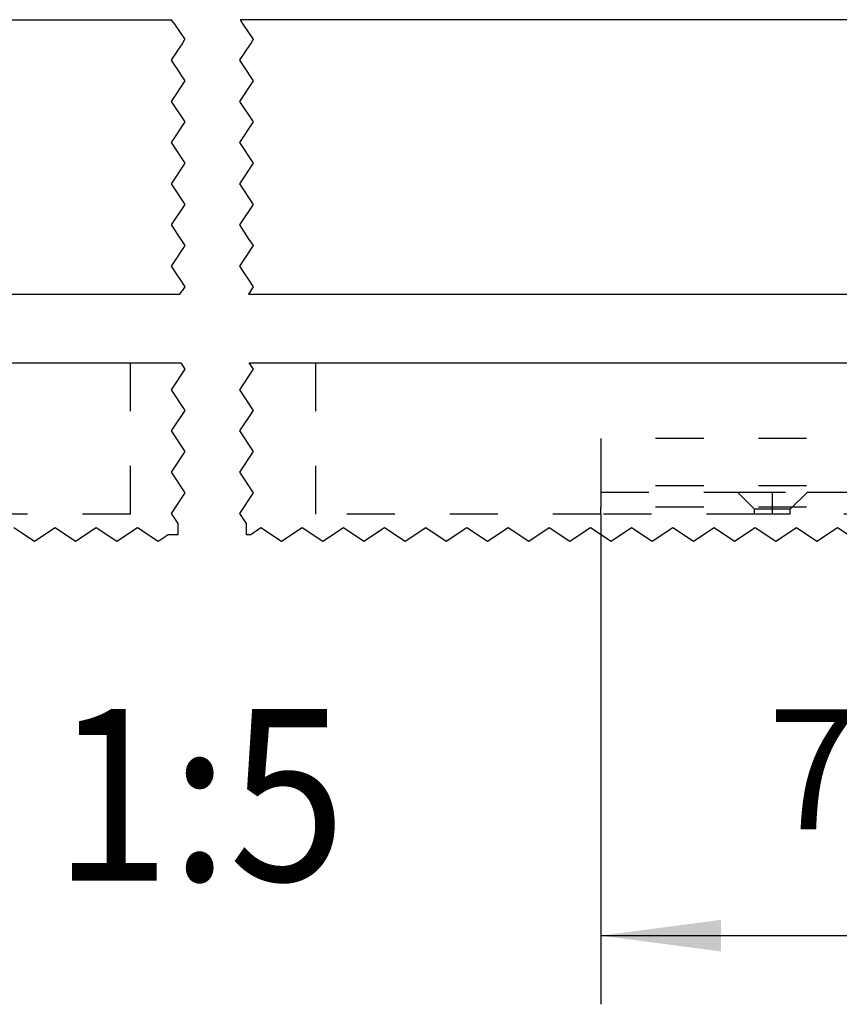
# Model space of a CAD drawing. Units: inches. Extents: x -210 to 200, y -143 to 149.
# Drawn here: x -145 to -121, y -34 to -5 of the extents above; entities that cross this region are included whole.
import ezdxf

# ---------------------------------------------------------------- set-up
doc = ezdxf.new("R2010")
doc.units = ezdxf.units.IN
doc.linetypes.add('DASHED', pattern=[15, 7, -8])
doc.linetypes.add('DOT_CENTER', pattern=[14, 12, -1, 0, -1])
doc.layers.add('1', color=7, linetype='Continuous')
doc.styles.add('CONVERTER_11', font='txt.shx', dxfattribs={"width": 0.9})
doc.dimstyles.new('ME10_DIM_15', dxfattribs={"dimtxt": 17.5, "dimasz": 17.5, "dimexe": 10, "dimexo": 0, "dimgap": 10, "dimtad": 1, "dimdsep": 46, "dimtxsty": 'CONVERTER_11', "dimsah": 1, "dimcen": 0.09, "dimclrd": 3, "dimclre": 3, "dimclrt": 4, "dimadec": 0, "dimazin": 0, "dimtfac": 1, "dimtdec": 4, "dimtix": 1, "dimtmove": 0, "dimatfit": 3, "dimfxl": 1, "dimtolj": 1, "dimtzin": 0, "dimarcsym": 0})

# ---------------------------------------------------------------- blocks, each defined once
blk = doc.blocks.new('10421-EP-70_06_Holzfluegel-Muschelgriff-versenkt__27', base_point=(-925.26, -102.61))
at = {"color": 1, "linetype": 'Continuous'}
for p, q in [((-810.26, -76.59), (-708.76, -76.59)), ((-708.76, -76.59), (-701.46, -76.59)), ((-691.46, -76.59), (-681.76, -76.59)), ((-681.76, -76.59), (-580.26, -76.59))]:
    blk.add_line(p, q, dxfattribs=at)
at = {"color": 3, "linetype": 'DASHED'}
for p, q in [((-708.76, -98.59), (-708.76, -76.59)), ((-681.76, -98.59), (-681.76, -76.59)), ((-708.76, -98.59), (-750.26, -98.59)), ((-640.26, -98.59), (-681.76, -98.59)), ((-617.86, -98.59), (-640.26, -98.59)), ((-612.66, -98.59), (-617.86, -98.59)), ((-582.86, -98.59), (-612.66, -98.59))]:
    blk.add_line(p, q, dxfattribs=at)
at = {"color": 3, "linetype": 'DOT_CENTER'}
for p, q in [((-701.46, -76.59), (-700.86, -77.49)), ((-690.86, -77.49), (-691.46, -76.59)), ((-700.86, -77.49), (-702.86, -80.49)), ((-692.86, -80.49), (-690.86, -77.49)), ((-702.86, -80.49), (-700.86, -83.49)), ((-690.86, -83.49), (-692.86, -80.49)), ((-700.86, -83.49), (-702.86, -86.49)), ((-692.86, -86.49), (-690.86, -83.49)), ((-702.86, -86.49), (-700.86, -89.49)), ((-690.86, -89.49), (-692.86, -86.49)), ((-700.86, -89.49), (-702.86, -92.49)), ((-692.86, -92.49), (-690.86, -89.49)), ((-702.86, -92.49), (-700.86, -95.49)), ((-690.86, -95.49), (-692.86, -92.49)), ((-700.86, -95.49), (-702.86, -98.49)), ((-692.86, -98.49), (-690.86, -95.49)), ((-702.86, -98.49), (-701.86, -99.99)), ((-691.86, -99.99), (-692.86, -98.49)), ((-701.86, -99.99), (-701.86, -101.61)), ((-691.86, -101.61), (-691.86, -99.99)), ((-722.76, -102.61), (-725.76, -100.61)), ((-719.76, -100.61), (-722.76, -102.61)), ((-716.76, -102.61), (-719.76, -100.61)), ((-713.76, -100.61), (-716.76, -102.61)), ((-710.76, -102.61), (-713.76, -100.61)), ((-707.76, -100.61), (-710.76, -102.61)), ((-704.76, -102.61), (-707.76, -100.61)), ((-703.26, -101.61), (-704.76, -102.61)), ((-701.86, -101.61), (-703.26, -101.61)), ((-691.26, -101.61), (-691.86, -101.61)), ((-689.76, -100.61), (-691.26, -101.61)), ((-686.76, -102.61), (-689.76, -100.61)), ((-683.76, -100.61), (-686.76, -102.61)), ((-680.76, -102.61), (-683.76, -100.61)), ((-677.76, -100.61), (-680.76, -102.61)), ((-674.76, -102.61), (-677.76, -100.61)), ((-671.76, -100.61), (-674.76, -102.61)), ((-668.76, -102.61), (-671.76, -100.61)), ((-665.76, -100.61), (-668.76, -102.61)), ((-662.76, -102.61), (-665.76, -100.61)), ((-659.76, -100.61), (-662.76, -102.61)), ((-656.76, -102.61), (-659.76, -100.61)), ((-653.76, -100.61), (-656.76, -102.61)), ((-650.76, -102.61), (-653.76, -100.61)), ((-647.76, -100.61), (-650.76, -102.61)), ((-644.76, -102.61), (-647.76, -100.61)), ((-641.76, -100.61), (-644.76, -102.61)), ((-638.76, -102.61), (-641.76, -100.61)), ((-635.76, -100.61), (-638.76, -102.61)), ((-632.76, -102.61), (-635.76, -100.61)), ((-629.76, -100.61), (-632.76, -102.61)), ((-626.76, -102.61), (-629.76, -100.61)), ((-623.76, -100.61), (-626.76, -102.61)), ((-620.76, -102.61), (-623.76, -100.61)), ((-617.76, -100.61), (-620.76, -102.61)), ((-614.76, -102.61), (-617.76, -100.61)), ((-611.76, -100.61), (-614.76, -102.61)), ((-608.76, -102.61), (-611.76, -100.61)), ((-605.76, -100.61), (-608.76, -102.61)), ((-602.76, -102.61), (-605.76, -100.61))]:
    blk.add_line(p, q, dxfattribs=at)
blk = doc.blocks.new('10421-2-0626_Traegerplatte-versenkt-kurz-Schiene__31', base_point=(-640.26, -98.59))
at = {"color": 1, "linetype": 'Continuous'}
blk.add_line((-580.26, -76.59), (-520.26, -76.59), dxfattribs=at)
at = {"color": 3, "linetype": 'DASHED'}
for p, q in [((-580.26, -76.59), (-580.26, -84.09)), ((-520.26, -84.09), (-520.26, -76.59)), ((-580.26, -84.09), (-520.26, -84.09)), ((-580.26, -84.09), (-580.26, -87.09)), ((-520.26, -87.09), (-520.26, -84.09)), ((-580.26, -87.09), (-580.26, -87.59)), ((-580.26, -87.09), (-520.26, -87.09)), ((-520.26, -94.49), (-520.26, -87.09)), ((-580.26, -87.59), (-640.26, -87.59)), ((-640.26, -87.59), (-640.26, -94.49)), ((-640.26, -94.49), (-640.26, -95.39)), ((-520.26, -94.49), (-640.26, -94.49)), ((-520.26, -95.39), (-520.26, -94.49)), ((-640.26, -95.39), (-620.36, -95.39)), ((-640.26, -95.39), (-640.26, -97.59)), ((-617.86, -97.89), (-620.36, -95.39)), ((-620.36, -95.39), (-610.16, -95.39)), ((-612.66, -97.89), (-610.16, -95.39)), ((-610.16, -95.39), (-585.36, -95.39)), ((-582.86, -97.89), (-585.36, -95.39)), ((-585.36, -95.39), (-575.16, -95.39)), ((-577.66, -97.89), (-575.16, -95.39)), ((-575.16, -95.39), (-550.36, -95.39)), ((-550.36, -95.39), (-540.16, -95.39)), ((-547.86, -97.89), (-550.36, -95.39)), ((-542.66, -97.89), (-540.16, -95.39)), ((-540.16, -95.39), (-537.26, -95.39)), ((-537.26, -95.39), (-523.26, -95.39)), ((-537.26, -97.39), (-537.26, -95.39)), ((-523.26, -95.39), (-520.26, -95.39)), ((-523.26, -97.39), (-523.26, -95.39)), ((-520.26, -97.59), (-520.26, -95.39)), ((-537.26, -97.39), (-523.26, -97.39)), ((-640.26, -98.59), (-640.26, -97.59)), ((-520.26, -97.59), (-640.26, -97.59)), ((-617.86, -98.59), (-640.26, -98.59)), ((-612.66, -97.89), (-617.86, -97.89)), ((-617.86, -98.59), (-617.86, -97.89)), ((-612.66, -98.59), (-617.86, -98.59)), ((-612.66, -98.59), (-612.66, -97.89)), ((-582.86, -98.59), (-612.66, -98.59)), ((-582.86, -97.89), (-577.66, -97.89)), ((-582.86, -97.89), (-582.86, -98.59)), ((-577.66, -98.59), (-582.86, -98.59)), ((-577.66, -97.89), (-577.66, -98.59)), ((-547.86, -98.59), (-577.66, -98.59)), ((-547.86, -97.89), (-547.86, -98.59)), ((-547.86, -97.89), (-542.66, -97.89)), ((-542.66, -98.59), (-547.86, -98.59)), ((-542.66, -97.89), (-542.66, -98.59)), ((-520.26, -98.59), (-542.66, -98.59)), ((-520.26, -98.59), (-520.26, -97.59))]:
    blk.add_line(p, q, dxfattribs=at)
at = {"layer": '1', "color": 3, "linetype": 'DOT_CENTER'}
for p, q in [((-615.26, -98.59), (-615.26, -95.39)), ((-580.26, -95.39), (-580.26, -98.59)), ((-545.26, -98.59), (-545.26, -95.39))]:
    blk.add_line(p, q, dxfattribs=at)
blk = doc.blocks.new('10421-2-0394__32', base_point=(-573.26, -93.74))
at = {"color": 3, "linetype": 'DASHED'}
for p, q in [((-568.49, -43.74), (-569.26, -44.51)), ((-568.49, -43.74), (-562.02, -43.74)), ((-562.02, -43.74), (-561.26, -44.51)), ((-561.26, -44.51), (-569.26, -44.51)), ((-569.26, -62.74), (-569.26, -44.51)), ((-561.26, -62.74), (-561.26, -44.51)), ((-569.26, -62.74), (-568.26, -62.74)), ((-568.26, -66.69), (-568.26, -62.74)), ((-562.26, -62.74), (-561.26, -62.74)), ((-562.26, -66.69), (-562.26, -62.74)), ((-569.26, -88.74), (-569.26, -76.59)), ((-561.26, -88.74), (-561.26, -76.59)), ((-569.26, -88.74), (-561.26, -88.74)), ((-569.26, -89.34), (-569.26, -88.74)), ((-561.26, -89.34), (-561.26, -88.74)), ((-569.26, -89.34), (-573.26, -93.34)), ((-561.26, -89.34), (-569.26, -89.34)), ((-566.7, -90.24), (-568.14, -90.24)), ((-568.14, -90.24), (-568.14, -93.74)), ((-563.81, -90.24), (-566.7, -90.24)), ((-566.7, -90.24), (-566.7, -93.74)), ((-563.81, -90.24), (-562.37, -90.24)), ((-563.81, -90.24), (-563.81, -93.74)), ((-562.37, -90.24), (-562.37, -93.74)), ((-561.26, -89.34), (-557.26, -93.34)), ((-573.26, -93.34), (-557.26, -93.34)), ((-573.26, -93.74), (-573.26, -93.34)), ((-573.26, -93.74), (-568.14, -93.74)), ((-568.14, -93.74), (-566.7, -93.74)), ((-566.7, -93.74), (-563.81, -93.74)), ((-563.81, -93.74), (-562.37, -93.74)), ((-562.37, -93.74), (-557.26, -93.74)), ((-557.26, -93.74), (-557.26, -93.34))]:
    blk.add_line(p, q, dxfattribs=at)
at = {"color": 1, "linetype": 'Continuous'}
for p, q in [((-568.26, -74.74), (-568.26, -66.69)), ((-562.26, -74.74), (-562.26, -66.69)), ((-569.26, -74.74), (-568.26, -74.74)), ((-569.26, -76.59), (-569.26, -74.74)), ((-562.26, -74.74), (-561.26, -74.74)), ((-561.26, -76.59), (-561.26, -74.74))]:
    blk.add_line(p, q, dxfattribs=at)
at = {"color": 3, "linetype": 'DASHED'}
for points, knots in [([(-568.14, -93.74), (-568.09, -93.67), (-567.98, -93.55), (-567.8, -93.4), (-567.62, -93.3), (-567.42, -93.26), (-567.22, -93.3), (-567.04, -93.4), (-566.86, -93.55), (-566.76, -93.67), (-566.7, -93.74)], [0, 0, 0, 0, 0.261962, 0.481136, 0.696658, 0.885809, 1.074775, 1.289938, 1.509742, 1.772638, 1.772638, 1.772638, 1.772638]), ([(-566.7, -93.74), (-566.58, -93.67), (-566.36, -93.54), (-566, -93.39), (-565.64, -93.29), (-565.26, -93.26), (-564.88, -93.29), (-564.51, -93.39), (-564.15, -93.54), (-563.93, -93.67), (-563.81, -93.74)], [0, 0, 0, 0, 0.402876, 0.767218, 1.160996, 1.534807, 1.908351, 2.301721, 2.667293, 3.07166, 3.07166, 3.07166, 3.07166]), ([(-562.37, -93.74), (-562.43, -93.67), (-562.53, -93.55), (-562.71, -93.4), (-562.89, -93.3), (-563.09, -93.26), (-563.29, -93.3), (-563.47, -93.4), (-563.65, -93.55), (-563.76, -93.67), (-563.81, -93.74)], [0, 0, 0, 0, 0.262896, 0.4827, 0.697863, 0.886829, 1.07598, 1.291502, 1.510676, 1.772638, 1.772638, 1.772638, 1.772638])]:
    blk.add_open_spline(points, degree=3, knots=knots, dxfattribs=at)
at = {"layer": '1', "color": 3, "linetype": 'DASHED'}
for p, q in [((-568.49, -62.74), (-568.49, -43.74)), ((-562.02, -62.74), (-562.02, -43.74))]:
    blk.add_line(p, q, dxfattribs=at)
blk = doc.blocks.new('10421-0-B37_Traegerplatte-versenkt-kurz__33', base_point=(-640.26, -98.59))
for name, p in [('10421-2-0394__32', (-573.26, -93.74)), ('10421-2-0626_Traegerplatte-versenkt-kurz-Schiene__31', (-640.26, -98.59))]:
    blk.add_blockref(name, p)
blk = doc.blocks.new('10421-EP-70_20_Rollenwagen-SoftStop-mit-Traegerplatte-versenkt__34', base_point=(-870.26, -98.59))
blk.add_blockref('10421-0-B37_Traegerplatte-versenkt-kurz__33', (-640.26, -98.59))
blk = doc.blocks.new('10421-EP-70_12_Laufrohr-einfluegelig__39', base_point=(-934.74, -66.59))
at = {"color": 1, "linetype": 'Continuous'}
for p, q in [((-934.68, -26.59), (-702.79, -26.59)), ((-518.01, -26.59), (-692.79, -26.59)), ((-933.48, -66.59), (-701.59, -66.59)), ((-691.59, -66.59), (-465.26, -66.59))]:
    blk.add_line(p, q, dxfattribs=at)
at = {"color": 3, "linetype": 'DOT_CENTER'}
for p, q in [((-702.59, -26.9), (-702.79, -26.59)), ((-702.46, -27.09), (-702.59, -26.9)), ((-702.46, -27.09), (-702.26, -27.39)), ((-692.79, -26.59), (-692.59, -26.9)), ((-692.46, -27.09), (-692.59, -26.9)), ((-692.26, -27.39), (-692.46, -27.09)), ((-702.26, -27.39), (-701.02, -29.24)), ((-691.02, -29.24), (-692.26, -27.39)), ((-701.26, -30.09), (-701.93, -31.09)), ((-700.93, -29.59), (-701.26, -30.09)), ((-701.02, -29.24), (-700.86, -29.49)), ((-700.86, -29.49), (-700.93, -29.59)), ((-691.93, -31.09), (-691.26, -30.09)), ((-691.26, -30.09), (-690.93, -29.59)), ((-690.86, -29.49), (-691.02, -29.24)), ((-690.93, -29.59), (-690.86, -29.49)), ((-701.93, -31.09), (-702.26, -31.59)), ((-692.26, -31.59), (-691.93, -31.09)), ((-702.7, -32.26), (-702.86, -32.49)), ((-702.86, -32.49), (-702.68, -32.75)), ((-702.59, -32.09), (-702.7, -32.26)), ((-702.68, -32.75), (-701.69, -34.24)), ((-702.26, -31.59), (-702.59, -32.09)), ((-692.86, -32.49), (-692.7, -32.26)), ((-692.68, -32.75), (-692.86, -32.49)), ((-692.7, -32.26), (-692.59, -32.09)), ((-691.69, -34.24), (-692.68, -32.75)), ((-692.59, -32.09), (-692.26, -31.59)), ((-701.69, -34.24), (-701.37, -34.72)), ((-691.37, -34.72), (-691.69, -34.24)), ((-700.86, -35.49), (-702.86, -38.49)), ((-701.37, -34.72), (-700.86, -35.49)), ((-692.86, -38.49), (-690.86, -35.49)), ((-690.86, -35.49), (-691.37, -34.72)), ((-702.86, -38.49), (-700.86, -41.49)), ((-690.86, -41.49), (-692.86, -38.49)), ((-700.86, -41.49), (-702.86, -44.49)), ((-692.86, -44.49), (-690.86, -41.49)), ((-702.86, -44.49), (-700.86, -47.49)), ((-690.86, -47.49), (-692.86, -44.49)), ((-700.86, -47.49), (-702.86, -50.49)), ((-692.86, -50.49), (-690.86, -47.49)), ((-702.86, -50.49), (-700.86, -53.49)), ((-690.86, -53.49), (-692.86, -50.49)), ((-700.86, -53.49), (-702.86, -56.49)), ((-692.86, -56.49), (-690.86, -53.49)), ((-702.86, -56.49), (-701.46, -58.59)), ((-691.46, -58.59), (-692.86, -56.49)), ((-701.46, -58.59), (-700.86, -59.49)), ((-690.86, -59.49), (-691.46, -58.59)), ((-700.86, -59.49), (-702.47, -61.9)), ((-692.47, -61.9), (-690.86, -59.49)), ((-702.75, -62.33), (-702.86, -62.49)), ((-702.86, -62.49), (-702.03, -63.73)), ((-702.47, -61.9), (-702.75, -62.33)), ((-692.86, -62.49), (-692.75, -62.33)), ((-692.03, -63.73), (-692.86, -62.49)), ((-692.75, -62.33), (-692.47, -61.9)), ((-702.03, -63.73), (-701.7, -64.22)), ((-701.7, -64.22), (-700.86, -65.49)), ((-691.7, -64.22), (-692.03, -63.73)), ((-690.86, -65.49), (-691.7, -64.22)), ((-701.06, -65.79), (-701.26, -66.09)), ((-700.86, -65.49), (-701.06, -65.79)), ((-691.26, -66.09), (-691.06, -65.79)), ((-691.06, -65.79), (-690.86, -65.49)), ((-701.59, -66.59), (-701.39, -66.28)), ((-701.39, -66.28), (-701.26, -66.09)), ((-691.39, -66.28), (-691.59, -66.59)), ((-691.26, -66.09), (-691.39, -66.28))]:
    blk.add_line(p, q, dxfattribs=at)
blk = doc.blocks.new('10421-EP-70_Perlan-140-Standard__40', base_point=(-934.74, -102.61))
for name, p in [('10421-EP-70_12_Laufrohr-einfluegelig__39', (-934.74, -66.59)), ('10421-EP-70_20_Rollenwagen-SoftStop-mit-Traegerplatte-versenkt__34', (-870.26, -98.59)), ('10421-EP-70_06_Holzfluegel-Muschelgriff-versenkt__27', (-925.26, -102.61))]:
    blk.add_blockref(name, p)
blk = doc.blocks.new('*D119')
at = {"layer": '1', "color": 3, "linetype": 'Continuous'}
for p, q in [((-565.26, -93.74), (-565.26, -170)), ((-640.26, -98.59), (-640.26, -170)), ((-640.26, -160), (-565.26, -160))]:
    blk.add_line(p, q, dxfattribs=at)
at = {"layer": '1', "color": 3}
for points in [[(-622.76, -157.7), (-622.76, -162.3), (-640.26, -160)], [(-582.76, -162.3), (-582.76, -157.7), (-565.26, -160)]]:
    blk.add_solid(points, dxfattribs=at)
at = {"layer": '1', "color": 4, "insert": (-615.88, -150), "char_height": 17.5, "attachment_point": 7, "rotation": 0.0001, "line_spacing_factor": 0.60024, "style": 'CONVERTER_11'}
blk.add_mtext('75', dxfattribs=at)
blk = doc.blocks.new('Front40', base_point=(1009.744, 1058.989))
blk.add_blockref('10421-EP-70_Perlan-140-Standard__40', (-934.744, -102.611))
at = {"layer": '1', "color": 1, "style": 'CONVERTER_11', "width": 0.9}
blk.add_text('1:5', height=25, dxfattribs=at).set_placement((-720, -152))
at = {"layer": '1'}
dim = blk.add_linear_dim(base=(-640.256, -160), p1=(-565.256, -93.739), p2=(-640.256, -98.589), dimstyle='ME10_DIM_15', dxfattribs=at)
dim.commit()
dim.dimension.update_dxf_attribs({"geometry": '*D119', "text_midpoint": (-602.756, -141.25), "text_rotation": 0.00014})

msp = doc.modelspace()

# ---------------------------------------------------------------- block references
at = {"xscale": 0.2, "yscale": 0.2, "zscale": 0.2}
msp.add_blockref('Front40', (201.949, 211.798), dxfattribs=at)

doc.saveas('drawing.dxf')
